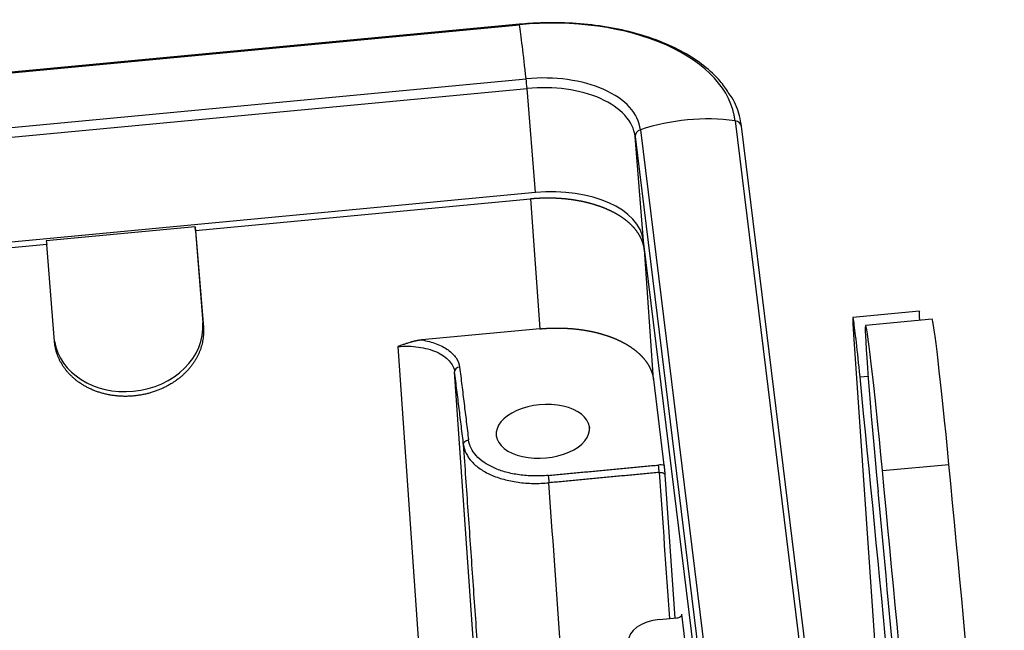
# Model space of a CAD drawing. Units: millimetres. Extents: x 3451 to 4193, y 481 to 1006.
# Drawn here: x 3561 to 3593, y 593 to 613 of the extents above; entities that cross this region are included whole.
import ezdxf

# ---------------------------------------------------------------- set-up
doc = ezdxf.new("R2010")
doc.units = ezdxf.units.MM
doc.header["$LTSCALE"] = 65.395
doc.layers.get('0').update_dxf_attribs({"linetype": 'CONTINUOUS', "lineweight": 30})

msp = doc.modelspace()

# ---------------------------------------------------------------- linework, layer by layer
at = {"linetype": 'Continuous'}
for p, q in [((3577.145, 612.871), (3507.858, 606.339)), ((3507.861, 606.324), (3577.148, 612.857)), ((3508.079, 604.545), (3577.366, 611.077)), ((3508.109, 604.227), (3577.397, 610.76)), ((3577.673, 607.329), (3577.397, 610.76)), ((3584.254, 609.695), (3588.433, 575.669)), ((3581.134, 609.401), (3585.313, 575.375)), ((3588.641, 575.486), (3584.461, 609.513)), ((3581.234, 605.744), (3580.958, 609.175)), ((3580.958, 609.175), (3585.138, 575.149)), ((3577.673, 607.329), (3508.385, 600.797)), ((3566.475, 606.081), (3577.512, 607.122)), ((3577.512, 607.122), (3577.812, 602.846)), ((3566.46, 606.206), (3561.554, 605.743)), ((3566.475, 606.081), (3566.46, 606.206)), ((3566.46, 606.206), (3566.714, 603.039)), ((3566.475, 606.081), (3566.732, 602.895)), ((3561.554, 605.743), (3561.57, 605.619)), ((3585.054, 574.647), (3581.234, 605.744)), ((3561.57, 605.619), (3524.867, 602.158)), ((3561.827, 602.433), (3561.57, 605.619)), ((3581.561, 601.177), (3581.261, 605.453)), ((3590.321, 603.429), (3588.131, 603.223)), ((3590.741, 603.164), (3588.551, 602.957)), ((3566.714, 603.039), (3566.732, 602.895)), ((3577.812, 602.846), (3573.925, 602.479)), ((3588.152, 602.66), (3588.858, 592.44)), ((3573.137, 602.26), (3575.229, 572.408)), ((3577.033, 572.578), (3575.011, 601.426)), ((3581.561, 601.177), (3581.908, 598.353)), ((3588.366, 601.267), (3588.632, 601.293)), ((3579.45, 599.614), (3579.454, 599.572)), ((3589.106, 598.178), (3591.296, 598.384)), ((3581.939, 598.037), (3582.268, 593.326)), ((3581.764, 593.278), (3582.328, 593.332)), ((3582.669, 591.999), (3582.491, 593.448))]:
    msp.add_line(p, q, dxfattribs=at)
for centre, major_axis, ratio, start_param, end_param in [((3577.17, 612.608), (-0.025, 0.263), 0.01967, 5.947685, 6.283188), ((3577.613, 609.069), (6.65, 0.535), 0.571714, 0.023977, 1.594774), ((3577.625, 607.393), (0.545, -5.782), 0.01967, 2.259636, 2.806093), ((3577.613, 609.069), (3.525, 0.284), 0.571714, 0.023977, 1.594774), ((3577.378, 610.91), (-0.025, 0.263), 0.01967, 4.103661, 5.401229), ((3577.63, 608.861), (3.333, 0.268), 0.571714, 0.023977, 1.594774), ((3583.062, 604.974), (-5.765, -0.708), 0.820217, 4.404768, 4.951225), ((3584.199, 609.48), (0.262, 0.032), 0.820217, 0.000013, 1.263176), ((3581.221, 609.2), (0.262, 0.032), 0.820217, 1.809632, 3.1072), ((3577.906, 605.431), (-3.333, -0.268), 0.571714, 3.16557, 4.736366), ((3590.569, 600.801), (0.248, -2.628), 0.01967, 3.141562, 3.624657), ((3588.379, 600.594), (0.248, -2.628), 0.01967, 1.827905, 3.80663), ((3589.047, 597.7), (0.496, -5.257), 0.01967, 1.659836, 4.751466), ((3591.237, 597.907), (0.496, -5.257), 0.01967, 1.659836, 3.141596), ((3564.262, 602.808), (-2.446, -0.3), 0.820217, 1.536404, 3.1072), ((3564.262, 602.808), (-2.446, -0.3), 0.820217, 0.035925, 1.536404), ((3575.186, 601.441), (0.175, 0.021), 0.820217, 1.536406, 3.098474), ((3588.626, 587.806), (4.956, -52.567), 0.01967, 1.450754, 1.827905), ((3577.917, 599.47), (-1.535, -0.124), 0.571714, 3.16557, 6.307163), ((3577.917, 599.47), (-1.535, -0.124), 0.571714, 0.023977, 3.16557), ((3590.779, 594.201), (4.345, -46.084), 0.01967, 1.220917, 1.659836), ((3588.589, 593.995), (4.345, -46.084), 0.01967, 1.220917, 1.659836), ((3588.473, 596.231), (-2.891, 30.664), 0.01967, 4.272431, 4.751466), ((3581.841, 592.654), (1.096, 0.088), 0.571714, 1.594774, 3.16557)]:
    msp.add_ellipse(centre, major_axis=major_axis, ratio=ratio, start_param=start_param, end_param=end_param, dxfattribs=at)
for points, knots in [([(3584.027, 610.624), (3583.95, 610.754), (3583.729, 611.066), (3583.238, 611.516), (3582.567, 611.959), (3581.774, 612.329), (3580.883, 612.616), (3579.915, 612.815), (3578.895, 612.921), (3577.961, 612.931), (3577.378, 612.893), (3577.145, 612.871)], [0, 0, 0, 0, 0.079503, 0.197812, 0.317572, 0.43808, 0.558752, 0.679319, 0.799752, 0.920085, 1, 1, 1, 1]), ([(3584.461, 609.513), (3584.447, 609.628), (3584.382, 609.946), (3584.245, 610.325), (3584.072, 610.566), (3584.027, 610.624)], [0, 0, 0, 0, 0.296272, 0.82923, 1, 1, 1, 1]), ([(3581.261, 605.453), (3581.26, 605.459), (3581.259, 605.469), (3581.257, 605.485), (3581.254, 605.5), (3581.252, 605.516), (3581.249, 605.532), (3581.246, 605.547), (3581.242, 605.563), (3581.239, 605.578), (3581.235, 605.594), (3581.231, 605.609), (3581.227, 605.625), (3581.222, 605.64), (3581.218, 605.655), (3581.213, 605.671), (3581.208, 605.686), (3581.203, 605.701), (3581.197, 605.716), (3581.192, 605.732), (3581.186, 605.747), (3581.18, 605.762), (3581.173, 605.777), (3581.167, 605.792), (3581.16, 605.807), (3581.153, 605.822), (3581.146, 605.837), (3581.139, 605.852), (3581.131, 605.867), (3581.123, 605.881), (3581.115, 605.896), (3581.107, 605.911), (3581.099, 605.925), (3581.09, 605.94), (3581.081, 605.954), (3581.072, 605.969), (3581.063, 605.983), (3581.053, 605.998), (3581.044, 606.012), (3581.034, 606.026), (3581.024, 606.04), (3581.014, 606.055), (3581.003, 606.069), (3580.993, 606.083), (3580.982, 606.097), (3580.971, 606.111), (3580.96, 606.124), (3580.948, 606.138), (3580.937, 606.152), (3580.925, 606.166), (3580.913, 606.179), (3580.9, 606.193), (3580.888, 606.206), (3580.875, 606.22), (3580.863, 606.233), (3580.85, 606.246), (3580.837, 606.259), (3580.823, 606.273), (3580.81, 606.286), (3580.796, 606.299), (3580.782, 606.312), (3580.768, 606.324), (3580.753, 606.337), (3580.739, 606.35), (3580.724, 606.362), (3580.709, 606.375), (3580.694, 606.387), (3580.679, 606.4), (3580.664, 606.412), (3580.648, 606.424), (3580.632, 606.436), (3580.617, 606.449), (3580.6, 606.461), (3580.584, 606.472), (3580.568, 606.484), (3580.551, 606.496), (3580.534, 606.508), (3580.517, 606.519), (3580.5, 606.531), (3580.483, 606.542), (3580.465, 606.553), (3580.448, 606.565), (3580.43, 606.576), (3580.412, 606.587), (3580.394, 606.598), (3580.375, 606.609), (3580.357, 606.619), (3580.338, 606.63), (3580.32, 606.641), (3580.301, 606.651), (3580.282, 606.661), (3580.262, 606.672), (3580.243, 606.682), (3580.223, 606.692), (3580.204, 606.702), (3580.184, 606.712), (3580.164, 606.722), (3580.143, 606.731), (3580.123, 606.741), (3580.103, 606.751), (3580.082, 606.76), (3580.061, 606.769), (3580.04, 606.779), (3580.019, 606.788), (3579.998, 606.797), (3579.977, 606.806), (3579.956, 606.814), (3579.934, 606.823), (3579.912, 606.832), (3579.89, 606.84), (3579.868, 606.849), (3579.846, 606.857), (3579.824, 606.865), (3579.802, 606.873), (3579.779, 606.881), (3579.757, 606.889), (3579.734, 606.897), (3579.711, 606.904), (3579.688, 606.912), (3579.665, 606.919), (3579.642, 606.926), (3579.618, 606.934), (3579.595, 606.941), (3579.571, 606.948), (3579.548, 606.955), (3579.524, 606.961), (3579.5, 606.968), (3579.476, 606.974), (3579.452, 606.981), (3579.428, 606.987), (3579.403, 606.993), (3579.379, 606.999), (3579.354, 607.005), (3579.33, 607.011), (3579.305, 607.017), (3579.28, 607.022), (3579.255, 607.028), (3579.23, 607.033), (3579.205, 607.038), (3579.18, 607.044), (3579.155, 607.049), (3579.129, 607.053), (3579.104, 607.058), (3579.078, 607.063), (3579.053, 607.067), (3579.027, 607.072), (3579.001, 607.076), (3578.976, 607.08), (3578.95, 607.084), (3578.924, 607.088), (3578.898, 607.092), (3578.871, 607.096), (3578.845, 607.099), (3578.819, 607.103), (3578.793, 607.106), (3578.766, 607.109), (3578.74, 607.112), (3578.713, 607.115), (3578.687, 607.118), (3578.66, 607.121), (3578.633, 607.123), (3578.607, 607.126), (3578.58, 607.128), (3578.553, 607.13), (3578.526, 607.132), (3578.499, 607.134), (3578.472, 607.136), (3578.445, 607.138), (3578.418, 607.139), (3578.391, 607.141), (3578.364, 607.142), (3578.337, 607.143), (3578.309, 607.144), (3578.282, 607.145), (3578.255, 607.146), (3578.228, 607.147), (3578.2, 607.148), (3578.173, 607.148), (3578.145, 607.148), (3578.118, 607.149), (3578.091, 607.149), (3578.063, 607.149), (3578.036, 607.148), (3578.008, 607.148), (3577.981, 607.148), (3577.953, 607.147), (3577.925, 607.147), (3577.898, 607.146), (3577.87, 607.145), (3577.843, 607.144), (3577.815, 607.143), (3577.788, 607.141), (3577.76, 607.14), (3577.732, 607.138), (3577.705, 607.137), (3577.677, 607.135), (3577.65, 607.133), (3577.622, 607.131), (3577.595, 607.129), (3577.567, 607.127), (3577.539, 607.124), (3577.521, 607.122), (3577.512, 607.122)], [0, 0, 0, 0, 0.005, 0.01, 0.015, 0.02, 0.025001, 0.030001, 0.035001, 0.040001, 0.045001, 0.050001, 0.055001, 0.060001, 0.065001, 0.070001, 0.075001, 0.080002, 0.085002, 0.090002, 0.095002, 0.100002, 0.105002, 0.110002, 0.115002, 0.120002, 0.125002, 0.130002, 0.135002, 0.140002, 0.145002, 0.150002, 0.155002, 0.160002, 0.165002, 0.170002, 0.175002, 0.180002, 0.185002, 0.190002, 0.195002, 0.200002, 0.205002, 0.210002, 0.215002, 0.220002, 0.225002, 0.230002, 0.235002, 0.240002, 0.245002, 0.250002, 0.255002, 0.260002, 0.265002, 0.270002, 0.275002, 0.280002, 0.285002, 0.290002, 0.295002, 0.300002, 0.305002, 0.310002, 0.315002, 0.320002, 0.325002, 0.330002, 0.335002, 0.340002, 0.345002, 0.350002, 0.355002, 0.360002, 0.365002, 0.370002, 0.375001, 0.380001, 0.385001, 0.390001, 0.395001, 0.400001, 0.405001, 0.410001, 0.415001, 0.420001, 0.425001, 0.430001, 0.435001, 0.440001, 0.445001, 0.450001, 0.455001, 0.460001, 0.465, 0.47, 0.475, 0.48, 0.485, 0.49, 0.495, 0.5, 0.505, 0.51, 0.515, 0.52, 0.525, 0.53, 0.535, 0.539999, 0.544999, 0.549999, 0.554999, 0.559999, 0.564999, 0.569999, 0.574999, 0.579999, 0.584999, 0.589999, 0.594999, 0.599999, 0.604999, 0.609999, 0.614999, 0.619999, 0.624999, 0.629998, 0.634998, 0.639998, 0.644998, 0.649998, 0.654998, 0.659998, 0.664998, 0.669998, 0.674998, 0.679998, 0.684998, 0.689998, 0.694998, 0.699998, 0.704998, 0.709998, 0.714998, 0.719998, 0.724998, 0.729998, 0.734998, 0.739998, 0.744998, 0.749998, 0.754998, 0.759998, 0.764998, 0.769998, 0.774998, 0.779998, 0.784998, 0.789998, 0.794998, 0.799998, 0.804998, 0.809998, 0.814998, 0.819998, 0.824998, 0.829998, 0.834998, 0.839998, 0.844998, 0.849998, 0.854998, 0.859998, 0.864998, 0.869998, 0.874998, 0.879998, 0.884998, 0.889998, 0.894998, 0.899998, 0.904998, 0.909998, 0.914998, 0.919998, 0.924999, 0.929999, 0.934999, 0.939999, 0.944999, 0.949999, 0.954999, 0.959999, 0.964999, 0.969999, 0.974999, 0.98, 0.985, 0.99, 0.995, 1, 1, 1, 1]), ([(3577.812, 602.846), (3577.821, 602.846), (3577.839, 602.848), (3577.867, 602.851), (3577.894, 602.853), (3577.922, 602.855), (3577.949, 602.857), (3577.977, 602.859), (3578.005, 602.861), (3578.032, 602.862), (3578.06, 602.864), (3578.087, 602.865), (3578.115, 602.867), (3578.142, 602.868), (3578.17, 602.869), (3578.198, 602.87), (3578.225, 602.871), (3578.253, 602.871), (3578.28, 602.872), (3578.308, 602.872), (3578.335, 602.872), (3578.363, 602.873), (3578.39, 602.873), (3578.418, 602.873), (3578.445, 602.872), (3578.473, 602.872), (3578.5, 602.872), (3578.527, 602.871), (3578.555, 602.87), (3578.582, 602.869), (3578.609, 602.868), (3578.636, 602.867), (3578.664, 602.866), (3578.691, 602.865), (3578.718, 602.863), (3578.745, 602.862), (3578.772, 602.86), (3578.799, 602.858), (3578.826, 602.856), (3578.853, 602.854), (3578.88, 602.852), (3578.906, 602.85), (3578.933, 602.847), (3578.96, 602.845), (3578.986, 602.842), (3579.013, 602.839), (3579.04, 602.836), (3579.066, 602.833), (3579.092, 602.83), (3579.119, 602.827), (3579.145, 602.823), (3579.171, 602.82), (3579.197, 602.816), (3579.223, 602.812), (3579.249, 602.808), (3579.275, 602.804), (3579.301, 602.8), (3579.327, 602.796), (3579.353, 602.791), (3579.378, 602.787), (3579.404, 602.782), (3579.429, 602.777), (3579.454, 602.772), (3579.48, 602.767), (3579.505, 602.762), (3579.53, 602.757), (3579.555, 602.752), (3579.58, 602.746), (3579.605, 602.741), (3579.629, 602.735), (3579.654, 602.729), (3579.679, 602.723), (3579.703, 602.717), (3579.727, 602.711), (3579.751, 602.705), (3579.776, 602.698), (3579.8, 602.692), (3579.824, 602.685), (3579.847, 602.678), (3579.871, 602.672), (3579.895, 602.665), (3579.918, 602.658), (3579.941, 602.65), (3579.965, 602.643), (3579.988, 602.636), (3580.011, 602.628), (3580.034, 602.621), (3580.056, 602.613), (3580.079, 602.605), (3580.101, 602.597), (3580.124, 602.589), (3580.146, 602.581), (3580.168, 602.572), (3580.19, 602.564), (3580.212, 602.556), (3580.234, 602.547), (3580.255, 602.538), (3580.277, 602.53), (3580.298, 602.521), (3580.319, 602.512), (3580.34, 602.502), (3580.361, 602.493), (3580.382, 602.484), (3580.402, 602.475), (3580.423, 602.465), (3580.443, 602.455), (3580.463, 602.446), (3580.483, 602.436), (3580.503, 602.426), (3580.523, 602.416), (3580.543, 602.406), (3580.562, 602.396), (3580.581, 602.385), (3580.6, 602.375), (3580.619, 602.364), (3580.638, 602.354), (3580.657, 602.343), (3580.675, 602.332), (3580.693, 602.322), (3580.712, 602.311), (3580.73, 602.3), (3580.747, 602.289), (3580.765, 602.277), (3580.783, 602.266), (3580.8, 602.255), (3580.817, 602.243), (3580.834, 602.232), (3580.851, 602.22), (3580.867, 602.208), (3580.884, 602.196), (3580.9, 602.184), (3580.916, 602.172), (3580.932, 602.16), (3580.948, 602.148), (3580.964, 602.136), (3580.979, 602.124), (3580.994, 602.111), (3581.009, 602.099), (3581.024, 602.086), (3581.039, 602.074), (3581.053, 602.061), (3581.068, 602.048), (3581.082, 602.035), (3581.096, 602.023), (3581.109, 602.01), (3581.123, 601.997), (3581.136, 601.983), (3581.149, 601.97), (3581.162, 601.957), (3581.175, 601.944), (3581.188, 601.93), (3581.2, 601.917), (3581.212, 601.903), (3581.224, 601.89), (3581.236, 601.876), (3581.248, 601.862), (3581.259, 601.848), (3581.271, 601.835), (3581.282, 601.821), (3581.292, 601.807), (3581.303, 601.793), (3581.313, 601.779), (3581.324, 601.764), (3581.334, 601.75), (3581.344, 601.736), (3581.353, 601.722), (3581.363, 601.707), (3581.372, 601.693), (3581.381, 601.678), (3581.39, 601.664), (3581.398, 601.649), (3581.407, 601.635), (3581.415, 601.62), (3581.423, 601.605), (3581.431, 601.591), (3581.438, 601.576), (3581.446, 601.561), (3581.453, 601.546), (3581.46, 601.531), (3581.466, 601.516), (3581.473, 601.501), (3581.479, 601.486), (3581.485, 601.471), (3581.491, 601.456), (3581.497, 601.44), (3581.502, 601.425), (3581.508, 601.41), (3581.513, 601.395), (3581.518, 601.379), (3581.522, 601.364), (3581.527, 601.349), (3581.531, 601.333), (3581.535, 601.318), (3581.538, 601.302), (3581.542, 601.287), (3581.545, 601.271), (3581.548, 601.256), (3581.551, 601.24), (3581.554, 601.224), (3581.557, 601.209), (3581.559, 601.193), (3581.56, 601.183), (3581.561, 601.177)], [0, 0, 0, 0, 0.005, 0.01, 0.015, 0.02, 0.025001, 0.030001, 0.035001, 0.040001, 0.045001, 0.050001, 0.055001, 0.060001, 0.065001, 0.070001, 0.075001, 0.080002, 0.085002, 0.090002, 0.095002, 0.100002, 0.105002, 0.110002, 0.115002, 0.120002, 0.125002, 0.130002, 0.135002, 0.140002, 0.145002, 0.150002, 0.155002, 0.160002, 0.165002, 0.170002, 0.175002, 0.180002, 0.185002, 0.190002, 0.195002, 0.200002, 0.205002, 0.210002, 0.215002, 0.220002, 0.225002, 0.230002, 0.235002, 0.240002, 0.245002, 0.250002, 0.255002, 0.260002, 0.265002, 0.270002, 0.275002, 0.280002, 0.285002, 0.290002, 0.295002, 0.300002, 0.305002, 0.310002, 0.315002, 0.320002, 0.325002, 0.330002, 0.335002, 0.340002, 0.345002, 0.350002, 0.355002, 0.360002, 0.365002, 0.370002, 0.375001, 0.380001, 0.385001, 0.390001, 0.395001, 0.400001, 0.405001, 0.410001, 0.415001, 0.420001, 0.425001, 0.430001, 0.435001, 0.440001, 0.445001, 0.450001, 0.455001, 0.460001, 0.465, 0.47, 0.475, 0.48, 0.485, 0.49, 0.495, 0.5, 0.505, 0.51, 0.515, 0.52, 0.525, 0.53, 0.535, 0.539999, 0.544999, 0.549999, 0.554999, 0.559999, 0.564999, 0.569999, 0.574999, 0.579999, 0.584999, 0.589999, 0.594999, 0.599999, 0.604999, 0.609999, 0.614999, 0.619999, 0.624999, 0.629998, 0.634998, 0.639998, 0.644998, 0.649998, 0.654998, 0.659998, 0.664998, 0.669998, 0.674998, 0.679998, 0.684998, 0.689998, 0.694998, 0.699998, 0.704998, 0.709998, 0.714998, 0.719998, 0.724998, 0.729998, 0.734998, 0.739998, 0.744998, 0.749998, 0.754998, 0.759998, 0.764998, 0.769998, 0.774998, 0.779998, 0.784998, 0.789998, 0.794998, 0.799998, 0.804998, 0.809998, 0.814998, 0.819998, 0.824998, 0.829998, 0.834998, 0.839998, 0.844998, 0.849998, 0.854998, 0.859998, 0.864998, 0.869998, 0.874998, 0.879998, 0.884998, 0.889998, 0.894998, 0.899998, 0.904998, 0.909998, 0.914998, 0.919998, 0.924999, 0.929999, 0.934999, 0.939999, 0.944999, 0.949999, 0.954999, 0.959999, 0.964999, 0.969999, 0.974999, 0.98, 0.985, 0.99, 0.995, 1, 1, 1, 1]), ([(3573.925, 602.479), (3573.919, 602.479), (3573.909, 602.478), (3573.893, 602.476), (3573.877, 602.474), (3573.861, 602.472), (3573.845, 602.469), (3573.828, 602.467), (3573.81, 602.464), (3573.793, 602.46), (3573.775, 602.457), (3573.757, 602.453), (3573.739, 602.45), (3573.72, 602.445), (3573.701, 602.441), (3573.682, 602.437), (3573.663, 602.432), (3573.643, 602.427), (3573.623, 602.421), (3573.603, 602.416), (3573.582, 602.41), (3573.561, 602.404), (3573.522, 602.393), (3573.459, 602.373), (3573.366, 602.342), (3573.257, 602.304), (3573.179, 602.275), (3573.137, 602.26)], [0, 0, 0, 0, 0.018676, 0.037772, 0.057287, 0.077218, 0.097562, 0.118318, 0.139483, 0.161055, 0.183031, 0.205409, 0.228188, 0.251366, 0.27494, 0.298909, 0.323271, 0.348026, 0.373172, 0.398709, 0.424635, 0.45095, 0.477655, 0.574383, 0.693783, 0.83562, 1, 1, 1, 1]), ([(3573.137, 602.26), (3573.251, 602.271), (3573.367, 602.275), (3573.595, 602.271), (3573.707, 602.262), (3573.925, 602.232), (3574.031, 602.211), (3574.23, 602.156), (3574.325, 602.123), (3574.498, 602.046), (3574.577, 602.002), (3574.718, 601.905), (3574.78, 601.852), (3574.882, 601.74), (3574.923, 601.68), (3574.984, 601.556), (3575.003, 601.491), (3575.011, 601.426)], [0, 0, 0, 0, 0.125, 0.125, 0.25, 0.25, 0.375, 0.375, 0.5, 0.5, 0.625, 0.625, 0.75, 0.75, 0.875, 0.875, 1, 1, 1, 1]), ([(3575.306, 599.029), (3575.304, 599.048), (3575.307, 599.067), (3575.322, 599.103), (3575.334, 599.12), (3575.364, 599.15), (3575.383, 599.162), (3575.424, 599.181), (3575.447, 599.186), (3575.469, 599.189)], [0, 0, 0, 0, 0.25, 0.25, 0.5, 0.5, 0.75, 0.75, 1, 1, 1, 1]), ([(3578.094, 598.021), (3577.933, 598.006), (3577.772, 598), (3577.452, 598.006), (3577.295, 598.018), (3576.99, 598.06), (3576.842, 598.09), (3576.563, 598.166), (3576.431, 598.213), (3576.188, 598.321), (3576.077, 598.383), (3575.88, 598.518), (3575.794, 598.592), (3575.65, 598.75), (3575.592, 598.833), (3575.508, 599.007), (3575.481, 599.097), (3575.469, 599.188)], [0, 0, 0, 0, 0.125, 0.125, 0.25, 0.25, 0.375, 0.375, 0.5, 0.5, 0.625, 0.625, 0.75, 0.75, 0.875, 0.875, 1, 1, 1, 1]), ([(3575.306, 599.029), (3575.318, 598.931), (3575.347, 598.835), (3575.437, 598.648), (3575.499, 598.559), (3575.653, 598.39), (3575.745, 598.31), (3575.956, 598.165), (3576.075, 598.099), (3576.336, 597.983), (3576.477, 597.933), (3576.776, 597.851), (3576.935, 597.819), (3577.262, 597.774), (3577.43, 597.761), (3577.773, 597.754), (3577.946, 597.761), (3578.118, 597.777)], [0, 0, 0, 0, 0.125, 0.125, 0.25, 0.25, 0.375, 0.375, 0.5, 0.5, 0.625, 0.625, 0.75, 0.75, 0.875, 0.875, 1, 1, 1, 1]), ([(3581.908, 598.353), (3581.88, 598.359), (3581.85, 598.363), (3581.79, 598.367), (3581.759, 598.366), (3581.728, 598.363)], [0, 0, 0, 0, 0.5, 0.5, 1, 1, 1, 1]), ([(3581.752, 598.119), (3581.752, 598.119), (3581.752, 598.119), (3581.757, 598.12), (3581.767, 598.121), (3581.78, 598.121), (3581.794, 598.121), (3581.807, 598.12), (3581.819, 598.118), (3581.833, 598.116), (3581.854, 598.112), (3581.874, 598.105), (3581.889, 598.098), (3581.898, 598.093), (3581.906, 598.087), (3581.913, 598.082), (3581.919, 598.076), (3581.925, 598.07), (3581.929, 598.063), (3581.933, 598.057), (3581.936, 598.05), (3581.938, 598.044), (3581.938, 598.04), (3581.939, 598.037)], [0, 0, 0, 0, 0.000807, 0.00488, 0.054646, 0.10441, 0.154173, 0.203936, 0.253703, 0.287744, 0.370664, 0.502339, 0.549932, 0.597055, 0.643707, 0.689889, 0.735601, 0.780843, 0.825615, 0.869916, 0.913747, 0.957109, 1, 1, 1, 1]), ([(3582.328, 593.332), (3582.351, 593.334), (3582.374, 593.338), (3582.415, 593.352), (3582.433, 593.361), (3582.464, 593.383), (3582.475, 593.395), (3582.49, 593.421), (3582.493, 593.435), (3582.491, 593.448)], [0, 0, 0, 0, 0.25, 0.25, 0.5, 0.5, 0.75, 0.75, 1, 1, 1, 1])]:
    msp.add_open_spline(points, degree=3, knots=knots, dxfattribs=at)
for points, degree in [([(3566.732, 602.895), (3566.764, 602.493), (3566.452, 601.712), (3565.808, 601.077), (3564.93, 600.683), (3564.443, 600.637)], 2), ([(3564.443, 600.637), (3563.957, 600.591), (3563.029, 600.814), (3562.293, 601.319), (3561.859, 602.03), (3561.827, 602.433)], 2), ([(3573.925, 602.479), (3574.101, 602.451), (3574.421, 602.367), (3574.817, 602.161), (3575.083, 601.893), (3575.162, 601.693), (3575.175, 601.585)], 3), ([(3575.175, 601.585), (3575.469, 599.189)], 1), ([(3575.306, 599.029), (3575.011, 601.426)], 1), ([(3576.523, 581.582), (3575.306, 599.029)], 1), ([(3578.094, 598.021), (3581.728, 598.363)], 1), ([(3581.752, 598.119), (3578.118, 597.777)], 1), ([(3581.752, 598.119), (3581.863, 596.516), (3581.975, 594.912), (3582.087, 593.309)], 3), ([(3578.83, 587.569), (3578.593, 590.972), (3578.355, 594.374), (3578.118, 597.777)], 3)]:
    msp.add_open_spline(points, degree=degree, dxfattribs=at)
at = {"linetype": 'Continuous', "extrusion": (-5.4826e-12, -5.299e-13, -1)}
msp.add_open_spline([(3581.752, 598.119), (3581.75, 598.138), (3581.748, 598.16), (3581.744, 598.205), (3581.742, 598.228), (3581.738, 598.273), (3581.735, 598.295), (3581.731, 598.333), (3581.729, 598.35), (3581.728, 598.363)], degree=3, knots=[0, 0, 0, 0, 0.25, 0.25, 0.5, 0.5, 0.75, 0.75, 1, 1, 1, 1], dxfattribs=at)
at = {"linetype": 'Continuous', "extrusion": (1.2986e-12, 1.233e-13, -1)}
msp.add_open_spline([(3581.908, 598.353), (3581.913, 598.309), (3581.921, 598.225), (3581.925, 598.186), (3581.93, 598.136), (3581.933, 598.104), (3581.939, 598.037)], degree=2, knots=[0, 0, 0, 0.5, 0.5, 0.75, 0.75, 1, 1, 1], dxfattribs=at)
at = {"linetype": 'Continuous', "extrusion": (-3.412e-12, -3.211e-13, -1)}
msp.add_open_spline([(3578.094, 598.021), (3578.095, 598.008), (3578.097, 597.991), (3578.102, 597.952), (3578.104, 597.93), (3578.108, 597.885), (3578.11, 597.862), (3578.114, 597.817), (3578.116, 597.796), (3578.118, 597.777)], degree=3, knots=[0, 0, 0, 0, 0.25, 0.25, 0.5, 0.5, 0.75, 0.75, 1, 1, 1, 1], dxfattribs=at)

doc.saveas('drawing.dxf')
